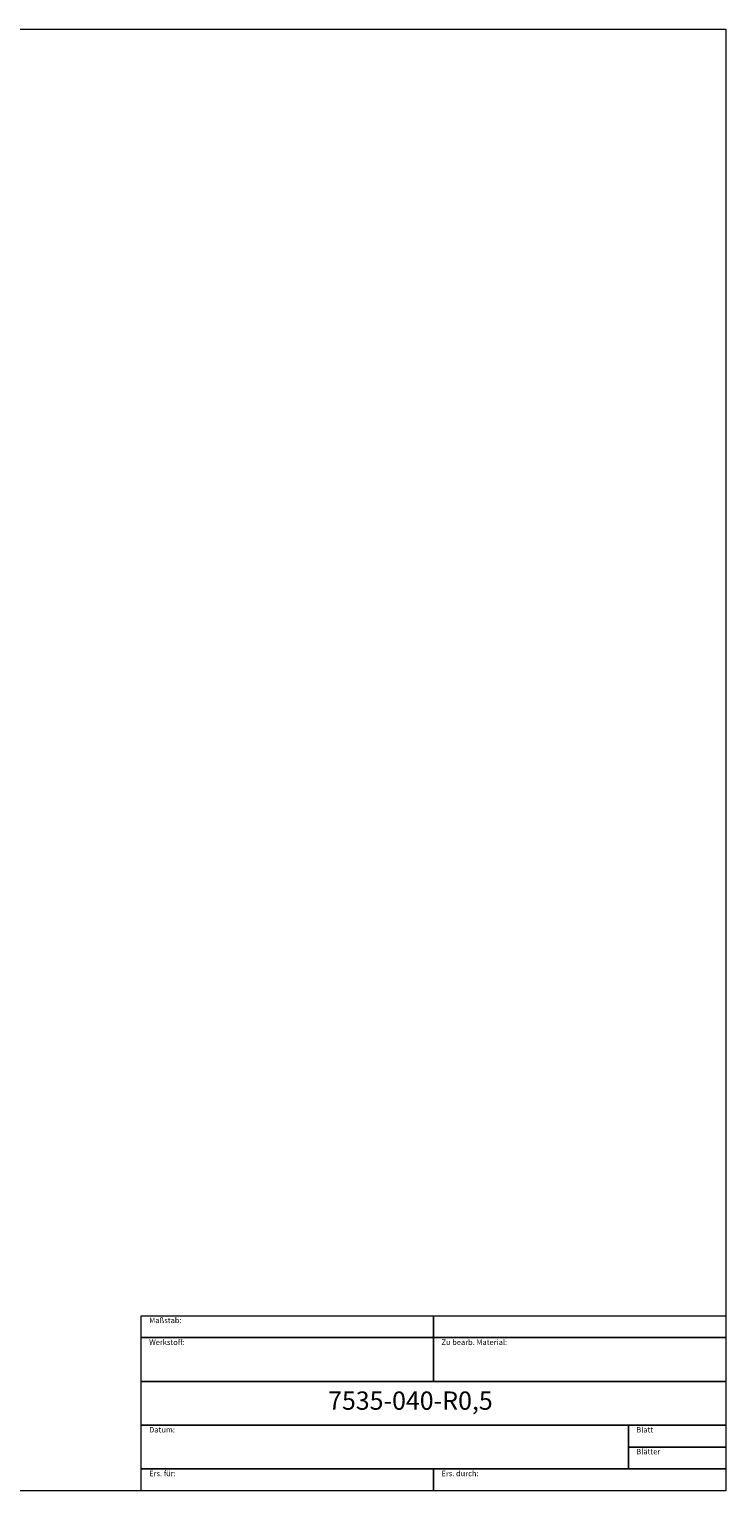
# Model space of a CAD drawing. Units: millimetres. Extents: x -135 to 143, y -100 to 100.
# Drawn here: x 48 to 143, y -100 to 100 of the extents above; entities that cross this region are included whole.
import ezdxf

# ---------------------------------------------------------------- set-up
doc = ezdxf.new("R2010")
doc.units = ezdxf.units.MM
doc.header["$MEASUREMENT"] = 0
doc.layers.add('Rahmen', color=7, linetype='Continuous', lineweight=0)
doc.layers.add('Text', color=7, linetype='Continuous', lineweight=0)
doc.styles.get("Standard").update_dxf_attribs({"font": 'Arial'})

msp = doc.modelspace()

# ---------------------------------------------------------------- linework, layer by layer
at = {"layer": 'Rahmen'}
for points in [[(-134.6503, 99.8316), (143.3549, 99.8316), (143.3549, -100.1036), (-134.6503, -100.1036)], [(63.3808, -76.1658), (103.3679, -76.1658), (103.3679, -79.158), (63.3808, -79.158)], [(103.3679, -76.1658), (143.3549, -76.1658), (143.3549, -79.158), (103.3679, -79.158)], [(63.3808, -79.158), (103.3679, -79.158), (103.3679, -85.1425), (63.3808, -85.1425)], [(103.3679, -79.158), (143.3549, -79.158), (143.3549, -85.1425), (103.3679, -85.1425)], [(63.3808, -85.1425), (143.3549, -85.1425), (143.3549, -91.1269), (63.3808, -91.1269)], [(63.3808, -91.1269), (130.0259, -91.1269), (130.0259, -97.1114), (63.3808, -97.1114)], [(130.0259, -91.1269), (143.3549, -91.1269), (143.3549, -94.1192), (130.0259, -94.1192)], [(130.0259, -94.1192), (143.3549, -94.1192), (143.3549, -97.1114), (130.0259, -97.1114)], [(63.3808, -97.1114), (103.3679, -97.1114), (103.3679, -100.1036), (63.3808, -100.1036)], [(103.3679, -97.1114), (143.3549, -97.1114), (143.3549, -100.1036), (103.3679, -100.1036)]]:
    msp.add_lwpolyline(points, close=True, dxfattribs=at)

# ---------------------------------------------------------------- texts
at = {"layer": 'Text'}
for s, height, p in [('Maßstab:', 0.75, (64.4689, -77.1658)), ('Werkstoff:', 0.75, (64.4689, -80.158)), ('Zu bearb. Material:', 0.75, (104.456, -80.158)), ('7535-040-R0,5', 2.5, (88.9508, -89.0199)), ('Datum:', 0.75, (64.4689, -92.1269)), ('Blatt', 0.75, (131.114, -92.1269)), ('Blätter', 0.75, (131.114, -95.1192)), ('Ers. für:', 0.75, (64.4689, -98.1114)), ('Ers. durch:', 0.75, (104.456, -98.1114))]:
    msp.add_text(s, height=height, dxfattribs=at).set_placement(p)

doc.saveas('drawing.dxf')
